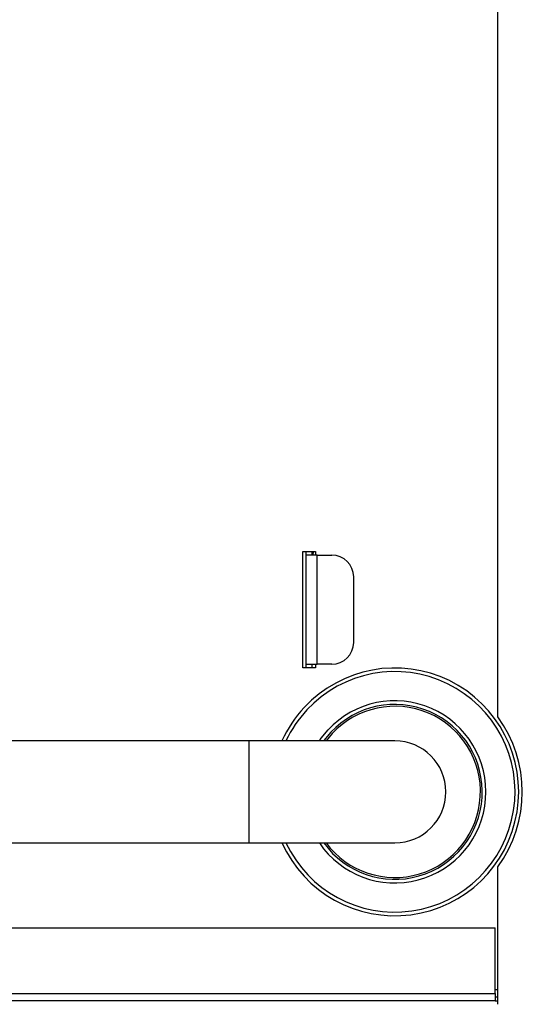
# Model space of a CAD drawing. Units: inches. Extents: x 613 to 4466, y 463 to 3214.
# Drawn here: x 3736 to 3874, y 1391 to 1661 of the extents above; entities that cross this region are included whole.
import ezdxf

# ---------------------------------------------------------------- set-up
doc = ezdxf.new("R2010")
doc.units = ezdxf.units.IN
doc.header["$MEASUREMENT"] = 0
doc.layers.add('DISEGNO', color=10, linetype='Continuous')

msp = doc.modelspace()

# ---------------------------------------------------------------- linework, layer by layer
at = {"layer": 'DISEGNO', "color": 7}
for p, q in [((3867.01, 1469.47), (3867.01, 1754.28)), ((3813.41, 1482.87), (3813.41, 1514.87)), ((3813.41, 1514.87), (3816.91, 1514.87)), ((3814.41, 1513.87), (3814.41, 1514.87)), ((3817.41, 1513.87), (3814.41, 1513.87)), ((3814.41, 1483.87), (3814.41, 1513.87)), ((3815.91, 1514.87), (3815.91, 1513.87)), ((3816.25, 1513.87), (3816.34, 1514.87)), ((3816.91, 1514.87), (3816.91, 1513.87)), ((3817.41, 1513.87), (3821.41, 1513.87)), ((3817.41, 1483.87), (3817.41, 1513.87)), ((3827.41, 1489.87), (3827.41, 1507.87)), ((3814.41, 1483.87), (3817.41, 1483.87)), ((3814.41, 1482.87), (3814.41, 1483.87)), ((3815.91, 1483.87), (3815.91, 1482.87)), ((3816.91, 1483.87), (3816.91, 1482.87)), ((3821.41, 1483.87), (3817.41, 1483.87)), ((3816.91, 1482.87), (3813.41, 1482.87)), ((3821.51, 1464.89), (3819.83, 1462.87)), ((3798.71, 1462.87), (3712.61, 1462.87)), ((3838.71, 1462.87), (3798.71, 1462.87)), ((3798.71, 1434.87), (3798.71, 1462.87)), ((3712.61, 1434.87), (3798.71, 1434.87)), ((3798.71, 1434.87), (3838.71, 1434.87)), ((3867.01, 1390.57), (3867.01, 1428.28)), ((3603.05, 1411.57), (3866.21, 1411.57)), ((3866.21, 1393.57), (3866.21, 1411.57)), ((3866.21, 1394.67), (3867.01, 1394.67)), ((3603.05, 1393.57), (3866.21, 1393.57)), ((3866.21, 1391.57), (3603.05, 1391.57)), ((3866.21, 1393.57), (3866.21, 1391.57)), ((3866.21, 1392.67), (3867.01, 1392.67)), ((3867.01, 1392.57), (3866.21, 1392.57)), ((3866.21, 1391.57), (3867.01, 1391.57))]:
    msp.add_line(p, q, dxfattribs=at)
at = {"layer": 'DISEGNO', "color": 7, "flags": 128}
for points in [[(3818, 1462.87), (3818.52, 1463.62), (3820.41, 1465.91)], [(3821.14, 1465.23), (3819.26, 1462.94), (3819.21, 1462.87)]]:
    msp.add_lwpolyline(points, dxfattribs=at)
at = {"layer": 'DISEGNO', "color": 7}
for centre, radius, start, end in [((3821.41, 1507.87), 6, 0, 90), ((3821.41, 1489.87), 6, 270, 0), ((3838.71, 1448.87), 34, 204.3157, 137.0511), ((3838.71, 1448.87), 33, 205.1027, 137.0511), ((3838.71, 1448.87), 25, 214.0558, 137.0511), ((3838.71, 1448.87), 24, 215.6853, 137.0511), ((3838.71, 1448.87), 34, 137.0511, 155.6843), ((3838.71, 1448.87), 33, 137.0511, 154.8973), ((3838.71, 1448.87), 23.5, 216.5657, 137.0511), ((3838.71, 1448.87), 35, 323.9562, 36.0438), ((3838.71, 1448.87), 14, 0, 90), ((3838.71, 1448.87), 14, 270, 0)]:
    msp.add_arc(centre, radius, start, end, dxfattribs=at)

doc.saveas('drawing.dxf')
